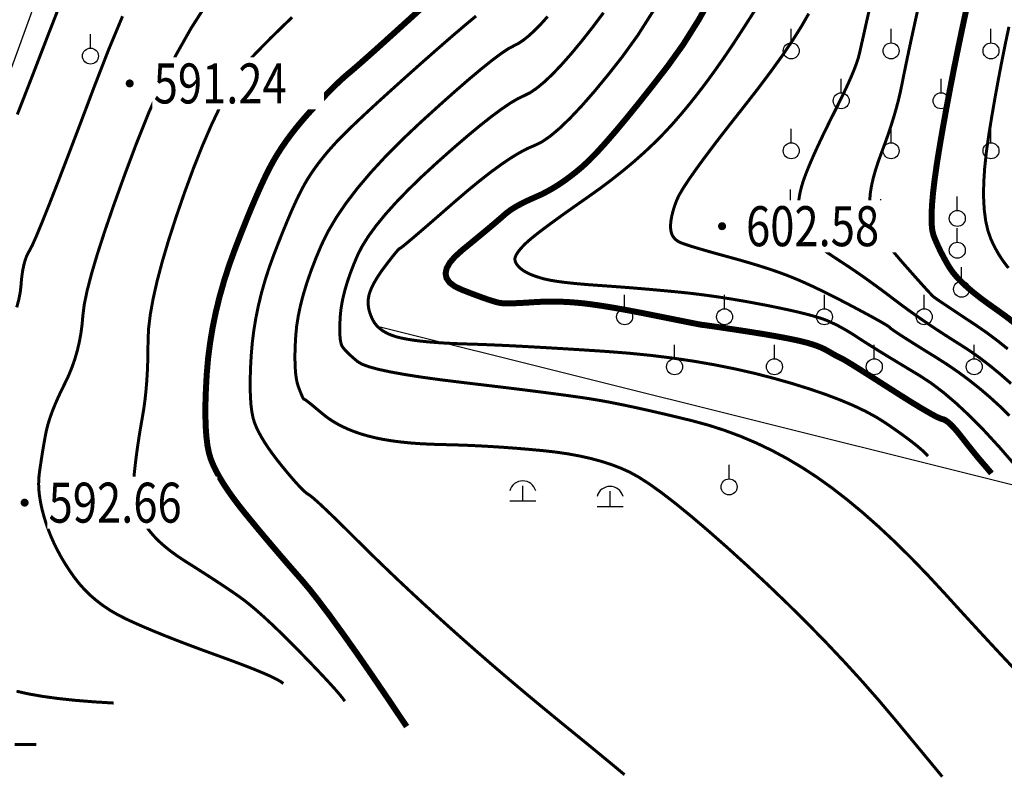
# Model space of a CAD drawing. Extents: x 406327 to 408386, y 4462896 to 4464963.
# Drawn here: x 407502 to 407551, y 4463233 to 4463271 of the extents above; entities that cross this region are included whole.
import ezdxf
from ezdxf.enums import TextEntityAlignment as Align

# ---------------------------------------------------------------- set-up
doc = ezdxf.new("R2010")
doc.units = 0
doc.set_wipeout_variables(frame=1)
doc.layers.get('0').update_dxf_attribs({"linetype": 'CONTINUOUS'})
for name, color, linetype in [('DGX', 2, 'CONTINUOUS'), ('DLDW', 11, 'CONTINUOUS'), ('DMTZ', 3, 'CONTINUOUS'), ('GCD', 1, 'CONTINUOUS'), ('GCD1', 4, 'CONTINUOUS'), ('ZBTZ', 3, 'CONTINUOUS')]:
    doc.layers.add(name, color=color, linetype=linetype)
doc.styles.add('HZ', font='rs.shx', dxfattribs={"width": 0.8, "bigfont": 'hztxt.shx'})
doc.linetypes.add('10411', pattern='A,2,[150,AAA.SHX,S=1,R=0,X=0,Y=1],2,[151,AAA.SHX,S=1,R=0,X=0,Y=3],1e-11', length=4)
doc.linetypes.add('10421', pattern='A,2,[150,AAA.SHX,S=1,R=0,X=0,Y=1],1e-11', length=2)

# ---------------------------------------------------------------- blocks, each defined once
blk = doc.blocks.new('gc110')
for p, q in [((0, 0), (0, 1.508)), ((-1.3, 0), (1.3, 0))]:
    blk.add_line(p, q)
blk.add_arc((0, 0.655), 1.345, 14.86282, 165.13718)
blk = doc.blocks.new('gc125')
blk.add_line((0, 0.8), (0, 2.2))
blk.add_circle((0, 0), 0.8)
blk = doc.blocks.new('GC200')
at = {"linetype": 'Continuous', "const_width": 0.2, "flags": 128}
blk.add_lwpolyline([(-0.1, 0, 1), (0.1, 0, 1)], format="xyb", close=True, dxfattribs=at)

msp = doc.modelspace()

# ---------------------------------------------------------------- linework, layer by layer
at = {"layer": 'DGX', "color": 253, "linetype": 'Continuous', "flags": 128}
for points, const_width in [([(407550.732, 4463248.234), (407550.7, 4463248.275), (407550.66, 4463248.324), (407550.612, 4463248.381), (407550.555, 4463248.448), (407550.491, 4463248.524), (407550.419, 4463248.608), (407550.338, 4463248.701), (407550.25, 4463248.803), (407550.153, 4463248.916), (407550.047, 4463249.042), (407549.933, 4463249.181), (407549.809, 4463249.333), (407549.677, 4463249.498), (407549.535, 4463249.676), (407549.385, 4463249.868), (407549.225, 4463250.072), (407549.067, 4463250.27), (407548.92, 4463250.444), (407548.784, 4463250.592), (407548.658, 4463250.715), (407548.544, 4463250.813), (407548.441, 4463250.886), (407548.348, 4463250.934), (407548.267, 4463250.957), (407548.16, 4463250.989), (407547.992, 4463251.066), (407547.761, 4463251.187), (407547.469, 4463251.353), (407547.116, 4463251.563), (407546.7, 4463251.817), (407546.223, 4463252.116), (407545.684, 4463252.459), (407545.146, 4463252.802), (407544.675, 4463253.103), (407544.269, 4463253.359), (407543.93, 4463253.572), (407543.655, 4463253.742), (407543.447, 4463253.868), (407543.304, 4463253.951), (407543.227, 4463253.991), (407543.178, 4463254.012), (407543.118, 4463254.041), (407543.047, 4463254.077), (407542.965, 4463254.12), (407542.873, 4463254.171), (407542.77, 4463254.229), (407542.657, 4463254.295), (407542.532, 4463254.368), (407542.395, 4463254.443), (407542.242, 4463254.516), (407542.074, 4463254.586), (407541.89, 4463254.653), (407541.69, 4463254.718), (407541.476, 4463254.78), (407541.245, 4463254.839), (407541, 4463254.895), (407540.733, 4463254.951), (407540.441, 4463255.009), (407540.122, 4463255.069), (407539.778, 4463255.13), (407539.408, 4463255.194), (407539.011, 4463255.259), (407538.589, 4463255.326), (407538.141, 4463255.395), (407537.709, 4463255.46), (407537.333, 4463255.516), (407537.015, 4463255.564), (407536.753, 4463255.602), (407536.549, 4463255.631), (407536.402, 4463255.651), (407536.312, 4463255.662), (407536.279, 4463255.665), (407536.238, 4463255.67), (407536.124, 4463255.69), (407535.937, 4463255.726), (407535.678, 4463255.777), (407535.345, 4463255.842), (407534.939, 4463255.923), (407534.46, 4463256.02), (407533.908, 4463256.131), (407533.337, 4463256.245), (407532.8, 4463256.348), (407532.297, 4463256.441), (407531.828, 4463256.523), (407531.393, 4463256.595), (407530.993, 4463256.656), (407530.626, 4463256.707), (407530.294, 4463256.747), (407529.979, 4463256.778), (407529.665, 4463256.803), (407529.352, 4463256.82), (407529.04, 4463256.831), (407528.729, 4463256.834), (407528.419, 4463256.831), (407528.109, 4463256.82), (407527.801, 4463256.803), (407527.506, 4463256.784), (407527.238, 4463256.768), (407526.997, 4463256.757), (407526.782, 4463256.749), (407526.595, 4463256.746), (407526.434, 4463256.746), (407526.3, 4463256.749), (407526.193, 4463256.757), (407526.08, 4463256.776), (407525.928, 4463256.813), (407525.737, 4463256.87), (407525.508, 4463256.944), (407525.24, 4463257.038), (407524.933, 4463257.15), (407524.588, 4463257.281), (407524.204, 4463257.431), (407523.851, 4463257.601), (407523.6, 4463257.793), (407523.451, 4463258.007), (407523.404, 4463258.243), (407523.459, 4463258.502), (407523.616, 4463258.782), (407523.875, 4463259.084), (407524.235, 4463259.409), (407524.628, 4463259.73), (407524.985, 4463260.023), (407525.304, 4463260.287), (407525.588, 4463260.523), (407525.834, 4463260.73), (407526.044, 4463260.909), (407526.217, 4463261.059), (407526.353, 4463261.18), (407526.481, 4463261.288), (407526.628, 4463261.397), (407526.796, 4463261.507), (407526.983, 4463261.619), (407527.19, 4463261.731), (407527.416, 4463261.844), (407527.663, 4463261.959), (407527.929, 4463262.075), (407528.207, 4463262.2), (407528.487, 4463262.344), (407528.771, 4463262.504), (407529.058, 4463262.683), (407529.349, 4463262.88), (407529.642, 4463263.094), (407529.938, 4463263.326), (407530.238, 4463263.576), (407530.568, 4463263.882), (407530.957, 4463264.279), (407531.405, 4463264.77), (407531.911, 4463265.353), (407532.476, 4463266.029), (407533.099, 4463266.797), (407533.781, 4463267.659), (407534.521, 4463268.612), (407535.293, 4463269.69), (407536.069, 4463270.923), (407536.85, 4463272.311)], 0.3), ([(407501.96, 4463266.195), (407502.689, 4463268.065), (407503.511, 4463270.196), (407504.345, 4463272.333)], 0.15), ([(407515.279, 4463237.719), (407515.148, 4463237.817), (407514.937, 4463237.937), (407514.646, 4463238.08), (407514.274, 4463238.244), (407513.823, 4463238.43), (407513.291, 4463238.638), (407512.679, 4463238.868), (407511.986, 4463239.12), (407511.274, 4463239.379), (407510.602, 4463239.629), (407509.97, 4463239.87), (407509.377, 4463240.103), (407508.825, 4463240.327), (407508.313, 4463240.543), (407507.841, 4463240.75), (407507.409, 4463240.949), (407507.008, 4463241.152), (407506.628, 4463241.372), (407506.27, 4463241.609), (407505.933, 4463241.864), (407505.618, 4463242.135), (407505.324, 4463242.424), (407505.051, 4463242.73), (407504.8, 4463243.053), (407504.568, 4463243.386), (407504.351, 4463243.721), (407504.15, 4463244.06), (407503.965, 4463244.402), (407503.795, 4463244.746), (407503.642, 4463245.093), (407503.504, 4463245.443), (407503.381, 4463245.796), (407503.276, 4463246.144), (407503.19, 4463246.479), (407503.122, 4463246.802), (407503.072, 4463247.111), (407503.041, 4463247.408), (407503.029, 4463247.691), (407503.036, 4463247.962), (407503.061, 4463248.22), (407503.096, 4463248.471), (407503.133, 4463248.723), (407503.171, 4463248.973), (407503.211, 4463249.224), (407503.252, 4463249.475), (407503.295, 4463249.725), (407503.339, 4463249.975), (407503.385, 4463250.224), (407503.441, 4463250.482), (407503.515, 4463250.757), (407503.608, 4463251.048), (407503.719, 4463251.355), (407503.849, 4463251.679), (407503.997, 4463252.019), (407504.163, 4463252.376), (407504.348, 4463252.75), (407504.532, 4463253.137), (407504.695, 4463253.534), (407504.838, 4463253.942), (407504.96, 4463254.361), (407505.062, 4463254.79), (407505.143, 4463255.23), (407505.204, 4463255.68), (407505.244, 4463256.141), (407505.312, 4463256.682), (407505.456, 4463257.374), (407505.674, 4463258.216), (407505.968, 4463259.208), (407506.338, 4463260.351), (407506.783, 4463261.645), (407507.304, 4463263.089), (407507.9, 4463264.683), (407508.547, 4463266.299), (407509.223, 4463267.808), (407509.926, 4463269.211), (407510.657, 4463270.506), (407511.416, 4463271.694)], 0.15), ([(407521.454, 4463235.565), (407520.542, 4463236.923), (407519.702, 4463238.157), (407518.933, 4463239.267), (407518.235, 4463240.252), (407517.609, 4463241.113), (407517.054, 4463241.849), (407516.571, 4463242.462), (407516.159, 4463242.95), (407515.786, 4463243.374), (407515.419, 4463243.795), (407515.058, 4463244.214), (407514.704, 4463244.629), (407514.356, 4463245.04), (407514.014, 4463245.449), (407513.679, 4463245.855), (407513.35, 4463246.257), (407513.038, 4463246.65), (407512.754, 4463247.028), (407512.498, 4463247.39), (407512.271, 4463247.736), (407512.072, 4463248.066), (407511.901, 4463248.381), (407511.759, 4463248.68), (407511.644, 4463248.963), (407511.553, 4463249.27), (407511.481, 4463249.64), (407511.428, 4463250.072), (407511.393, 4463250.567), (407511.378, 4463251.125), (407511.381, 4463251.745), (407511.403, 4463252.428), (407511.443, 4463253.173), (407511.509, 4463253.951), (407511.607, 4463254.73), (407511.736, 4463255.512), (407511.897, 4463256.295), (407512.089, 4463257.081), (407512.313, 4463257.868), (407512.568, 4463258.658), (407512.855, 4463259.449), (407513.15, 4463260.211), (407513.43, 4463260.914), (407513.694, 4463261.557), (407513.944, 4463262.141), (407514.178, 4463262.665), (407514.396, 4463263.13), (407514.6, 4463263.535), (407514.788, 4463263.88), (407514.976, 4463264.197), (407515.179, 4463264.514), (407515.397, 4463264.833), (407515.63, 4463265.152), (407515.878, 4463265.473), (407516.142, 4463265.795), (407516.42, 4463266.118), (407516.713, 4463266.443), (407517.005, 4463266.756), (407517.279, 4463267.044), (407517.536, 4463267.309), (407517.776, 4463267.549), (407517.999, 4463267.766), (407518.204, 4463267.958), (407518.392, 4463268.126), (407518.563, 4463268.271), (407518.762, 4463268.438), (407519.037, 4463268.675), (407519.386, 4463268.982), (407519.81, 4463269.359), (407520.309, 4463269.806), (407520.883, 4463270.324), (407521.532, 4463270.911), (407522.255, 4463271.568)], 0.3), ([(407547.556, 4463249.099), (407547.432, 4463249.235), (407547.267, 4463249.391), (407547.06, 4463249.569), (407546.813, 4463249.767), (407546.525, 4463249.986), (407546.196, 4463250.226), (407545.826, 4463250.487), (407545.415, 4463250.769), (407544.951, 4463251.06), (407544.421, 4463251.347), (407543.826, 4463251.63), (407543.165, 4463251.909), (407542.439, 4463252.184), (407541.647, 4463252.455), (407540.79, 4463252.723), (407539.868, 4463252.986), (407538.9, 4463253.236), (407537.907, 4463253.463), (407536.889, 4463253.667), (407535.846, 4463253.848), (407534.778, 4463254.006), (407533.685, 4463254.141), (407532.567, 4463254.252), (407531.423, 4463254.341), (407530.304, 4463254.414), (407529.258, 4463254.479), (407528.286, 4463254.537), (407527.386, 4463254.587), (407526.56, 4463254.63), (407525.807, 4463254.664), (407525.127, 4463254.691), (407524.52, 4463254.71), (407523.969, 4463254.729), (407523.455, 4463254.752), (407522.979, 4463254.782), (407522.541, 4463254.817), (407522.14, 4463254.858), (407521.777, 4463254.904), (407521.452, 4463254.956), (407521.164, 4463255.014), (407520.907, 4463255.081), (407520.672, 4463255.161), (407520.461, 4463255.255), (407520.274, 4463255.362), (407520.109, 4463255.482), (407519.967, 4463255.616), (407519.849, 4463255.763), (407519.754, 4463255.924), (407519.678, 4463256.089), (407519.617, 4463256.252), (407519.571, 4463256.412), (407519.541, 4463256.569), (407519.526, 4463256.723), (407519.526, 4463256.875), (407519.541, 4463257.023), (407519.571, 4463257.169), (407519.617, 4463257.318), (407519.68, 4463257.477), (407519.758, 4463257.645), (407519.853, 4463257.822), (407519.963, 4463258.009), (407520.09, 4463258.206), (407520.233, 4463258.412), (407520.392, 4463258.627), (407520.55, 4463258.834), (407520.689, 4463259.012), (407520.808, 4463259.162), (407520.908, 4463259.285), (407520.989, 4463259.379), (407521.051, 4463259.446), (407521.094, 4463259.485), (407521.117, 4463259.495), (407521.172, 4463259.529), (407521.309, 4463259.636), (407521.527, 4463259.816), (407521.828, 4463260.07), (407522.21, 4463260.397), (407522.674, 4463260.797), (407523.219, 4463261.271), (407523.846, 4463261.819), (407524.494, 4463262.374), (407525.1, 4463262.872), (407525.664, 4463263.312), (407526.187, 4463263.694), (407526.669, 4463264.02), (407527.108, 4463264.287), (407527.507, 4463264.497), (407527.864, 4463264.65), (407528.226, 4463264.827), (407528.643, 4463265.113), (407529.113, 4463265.508), (407529.636, 4463266.011), (407530.213, 4463266.622), (407530.844, 4463267.341), (407531.528, 4463268.169), (407532.265, 4463269.105), (407533.033, 4463270.171), (407533.806, 4463271.388)], 0.15), ([(407551.905, 4463248.656), (407551.127, 4463249.552), (407550.38, 4463250.364), (407549.665, 4463251.09), (407548.981, 4463251.731), (407548.328, 4463252.287), (407547.707, 4463252.758), (407547.116, 4463253.144), (407546.566, 4463253.474), (407546.062, 4463253.778), (407545.605, 4463254.055), (407545.195, 4463254.306), (407544.832, 4463254.531), (407544.517, 4463254.729), (407544.248, 4463254.9), (407544.027, 4463255.045), (407543.83, 4463255.174), (407543.635, 4463255.295), (407543.442, 4463255.41), (407543.25, 4463255.518), (407543.061, 4463255.62), (407542.874, 4463255.714), (407542.689, 4463255.802), (407542.505, 4463255.883), (407542.298, 4463255.963), (407542.04, 4463256.047), (407541.732, 4463256.136), (407541.374, 4463256.23), (407540.965, 4463256.329), (407540.507, 4463256.432), (407539.998, 4463256.539), (407539.439, 4463256.652), (407538.86, 4463256.762), (407538.292, 4463256.865), (407537.735, 4463256.959), (407537.189, 4463257.045), (407536.654, 4463257.123), (407536.129, 4463257.192), (407535.616, 4463257.254), (407535.113, 4463257.307), (407534.615, 4463257.355), (407534.115, 4463257.401), (407533.613, 4463257.446), (407533.11, 4463257.489), (407532.605, 4463257.53), (407532.098, 4463257.569), (407531.589, 4463257.607), (407531.079, 4463257.643), (407530.588, 4463257.678), (407530.138, 4463257.716), (407529.73, 4463257.755), (407529.362, 4463257.796), (407529.036, 4463257.839), (407528.751, 4463257.884), (407528.508, 4463257.93), (407528.305, 4463257.978), (407528.129, 4463258.028), (407527.965, 4463258.08), (407527.814, 4463258.133), (407527.674, 4463258.188), (407527.548, 4463258.245), (407527.433, 4463258.304), (407527.33, 4463258.364), (407527.24, 4463258.426), (407527.161, 4463258.489), (407527.091, 4463258.552), (407527.031, 4463258.615), (407526.981, 4463258.678), (407526.94, 4463258.741), (407526.909, 4463258.804), (407526.888, 4463258.867), (407526.876, 4463258.93), (407526.878, 4463258.997), (407526.897, 4463259.073), (407526.934, 4463259.158), (407526.988, 4463259.252), (407527.06, 4463259.354), (407527.149, 4463259.465), (407527.256, 4463259.585), (407527.38, 4463259.714), (407527.545, 4463259.866), (407527.774, 4463260.058), (407528.067, 4463260.29), (407528.424, 4463260.56), (407528.845, 4463260.871), (407529.329, 4463261.22), (407529.878, 4463261.609), (407530.49, 4463262.037), (407531.121, 4463262.486), (407531.723, 4463262.938), (407532.297, 4463263.392), (407532.844, 4463263.849), (407533.362, 4463264.309), (407533.852, 4463264.771), (407534.314, 4463265.236), (407534.749, 4463265.704), (407535.17, 4463266.186), (407535.595, 4463266.696), (407536.021, 4463267.233), (407536.451, 4463267.798), (407536.883, 4463268.39), (407537.318, 4463269.009), (407537.756, 4463269.655), (407538.196, 4463270.329), (407538.612, 4463270.977), (407538.977, 4463271.544)], 0.15), ([(407551.716, 4463252.728), (407551.191, 4463253.188), (407550.678, 4463253.61), (407550.175, 4463253.997), (407549.684, 4463254.346), (407549.203, 4463254.659), (407548.735, 4463254.953), (407548.283, 4463255.243), (407547.844, 4463255.531), (407547.421, 4463255.816), (407547.012, 4463256.099), (407546.618, 4463256.378), (407546.239, 4463256.655), (407545.874, 4463256.93), (407545.522, 4463257.197), (407545.179, 4463257.453), (407544.846, 4463257.697), (407544.523, 4463257.93), (407544.209, 4463258.152), (407543.904, 4463258.362), (407543.61, 4463258.561), (407543.325, 4463258.749), (407543.054, 4463258.926), (407542.803, 4463259.092), (407542.571, 4463259.248), (407542.358, 4463259.393), (407542.165, 4463259.527), (407541.991, 4463259.652), (407541.836, 4463259.765), (407541.7, 4463259.869), (407541.58, 4463259.974), (407541.472, 4463260.094), (407541.377, 4463260.229), (407541.294, 4463260.379), (407541.223, 4463260.544), (407541.164, 4463260.724), (407541.118, 4463260.919), (407541.084, 4463261.128), (407541.064, 4463261.35), (407541.063, 4463261.581), (407541.078, 4463261.822), (407541.112, 4463262.073), (407541.162, 4463262.333), (407541.231, 4463262.603), (407541.316, 4463262.882), (407541.42, 4463263.171), (407541.541, 4463263.479), (407541.681, 4463263.813), (407541.839, 4463264.175), (407542.015, 4463264.564), (407542.21, 4463264.98), (407542.423, 4463265.423), (407542.655, 4463265.893), (407542.905, 4463266.39), (407543.15, 4463266.882), (407543.37, 4463267.335), (407543.562, 4463267.749), (407543.728, 4463268.125), (407543.867, 4463268.463), (407543.979, 4463268.762), (407544.064, 4463269.023), (407544.123, 4463269.245), (407544.175, 4463269.474), (407544.238, 4463269.757), (407544.314, 4463270.093), (407544.401, 4463270.483), (407544.5, 4463270.926), (407544.612, 4463271.422)], 0.15), ([(407551.551, 4463254.463), (407551.004, 4463254.899), (407550.479, 4463255.291), (407549.975, 4463255.638), (407549.51, 4463255.946), (407549.102, 4463256.216), (407548.751, 4463256.449), (407548.457, 4463256.646), (407548.22, 4463256.805), (407548.039, 4463256.928), (407547.916, 4463257.013), (407547.849, 4463257.062), (407547.791, 4463257.115), (407547.693, 4463257.216), (407547.554, 4463257.363), (407547.377, 4463257.557), (407547.159, 4463257.799), (407546.901, 4463258.087), (407546.604, 4463258.423), (407546.267, 4463258.805), (407545.929, 4463259.201), (407545.631, 4463259.576), (407545.372, 4463259.932), (407545.153, 4463260.267), (407544.973, 4463260.583), (407544.833, 4463260.878), (407544.731, 4463261.153), (407544.67, 4463261.408), (407544.642, 4463261.667), (407544.642, 4463261.956), (407544.67, 4463262.273), (407544.726, 4463262.619), (407544.81, 4463262.993), (407544.922, 4463263.397), (407545.062, 4463263.83), (407545.23, 4463264.291), (407545.405, 4463264.761), (407545.567, 4463265.218), (407545.715, 4463265.662), (407545.849, 4463266.095), (407545.97, 4463266.514), (407546.077, 4463266.922), (407546.17, 4463267.316), (407546.25, 4463267.699), (407546.33, 4463268.104), (407546.424, 4463268.567), (407546.533, 4463269.088), (407546.656, 4463269.667), (407546.794, 4463270.304), (407546.946, 4463270.999), (407547.113, 4463271.752)], 0.15), ([(407551.96, 4463255.703), (407551.446, 4463256.102), (407550.972, 4463256.443), (407550.537, 4463256.75), (407550.144, 4463257.043), (407549.792, 4463257.322), (407549.482, 4463257.587), (407549.212, 4463257.839), (407548.984, 4463258.077), (407548.797, 4463258.301), (407548.65, 4463258.512), (407548.528, 4463258.715), (407548.411, 4463258.919), (407548.301, 4463259.123), (407548.196, 4463259.326), (407548.097, 4463259.53), (407548.004, 4463259.734), (407547.916, 4463259.937), (407547.835, 4463260.141), (407547.771, 4463260.39), (407547.737, 4463260.729), (407547.732, 4463261.158), (407547.757, 4463261.677), (407547.81, 4463262.286), (407547.894, 4463262.985), (407548.006, 4463263.774), (407548.149, 4463264.654), (407548.31, 4463265.586), (407548.482, 4463266.534), (407548.663, 4463267.497), (407548.854, 4463268.477), (407549.055, 4463269.472), (407549.266, 4463270.482), (407549.487, 4463271.508)], 0.3), ([(407501.932, 4463256.545), (407502.037, 4463256.938), (407502.108, 4463257.297), (407502.145, 4463257.624), (407502.169, 4463257.924), (407502.202, 4463258.201), (407502.244, 4463258.457), (407502.294, 4463258.69), (407502.353, 4463258.901), (407502.42, 4463259.09), (407502.496, 4463259.256), (407502.58, 4463259.401), (407502.709, 4463259.646), (407502.916, 4463260.114), (407503.203, 4463260.806), (407503.569, 4463261.721), (407504.014, 4463262.86), (407504.538, 4463264.223), (407505.142, 4463265.808), (407505.824, 4463267.617), (407506.537, 4463269.452), (407507.23, 4463271.114)], 0.15), ([(407518.359, 4463236.836), (407518.251, 4463236.984), (407518.091, 4463237.18), (407517.881, 4463237.424), (407517.619, 4463237.714), (407517.306, 4463238.052), (407516.942, 4463238.437), (407516.527, 4463238.869), (407516.06, 4463239.349), (407515.583, 4463239.832), (407515.133, 4463240.275), (407514.713, 4463240.678), (407514.321, 4463241.041), (407513.958, 4463241.364), (407513.623, 4463241.646), (407513.317, 4463241.889), (407513.039, 4463242.092), (407512.768, 4463242.28), (407512.479, 4463242.475), (407512.172, 4463242.68), (407511.849, 4463242.893), (407511.509, 4463243.114), (407511.151, 4463243.344), (407510.776, 4463243.583), (407510.384, 4463243.83), (407510, 4463244.082), (407509.649, 4463244.336), (407509.331, 4463244.591), (407509.046, 4463244.847), (407508.793, 4463245.105), (407508.574, 4463245.365), (407508.387, 4463245.626), (407508.233, 4463245.888), (407508.107, 4463246.155), (407508.001, 4463246.431), (407507.918, 4463246.715), (407507.856, 4463247.008), (407507.815, 4463247.31), (407507.795, 4463247.62), (407507.798, 4463247.939), (407507.821, 4463248.266), (407507.858, 4463248.6), (407507.898, 4463248.94), (407507.943, 4463249.286), (407507.993, 4463249.638), (407508.046, 4463249.995), (407508.104, 4463250.358), (407508.167, 4463250.727), (407508.233, 4463251.101), (407508.297, 4463251.49), (407508.353, 4463251.903), (407508.4, 4463252.339), (407508.439, 4463252.799), (407508.469, 4463253.283), (407508.49, 4463253.79), (407508.502, 4463254.321), (407508.506, 4463254.876), (407508.534, 4463255.488), (407508.62, 4463256.189), (407508.762, 4463256.98), (407508.961, 4463257.861), (407509.218, 4463258.831), (407509.532, 4463259.892), (407509.903, 4463261.042), (407510.331, 4463262.282), (407510.784, 4463263.514), (407511.231, 4463264.637), (407511.671, 4463265.654), (407512.104, 4463266.563), (407512.531, 4463267.365), (407512.951, 4463268.059), (407513.364, 4463268.646), (407513.771, 4463269.126), (407514.196, 4463269.566), (407514.662, 4463270.036), (407515.17, 4463270.535), (407515.721, 4463271.063)], 0.15), ([(407532.364, 4463233.155), (407531.719, 4463233.691), (407531.025, 4463234.262), (407530.283, 4463234.87), (407529.492, 4463235.514), (407528.688, 4463236.172), (407527.902, 4463236.821), (407527.136, 4463237.461), (407526.39, 4463238.092), (407525.663, 4463238.715), (407524.956, 4463239.329), (407524.269, 4463239.934), (407523.6, 4463240.531), (407522.951, 4463241.118), (407522.319, 4463241.695), (407521.705, 4463242.263), (407521.109, 4463242.822), (407520.531, 4463243.371), (407519.971, 4463243.91), (407519.428, 4463244.439), (407518.904, 4463244.96), (407518.416, 4463245.445), (407517.982, 4463245.871), (407517.604, 4463246.238), (407517.281, 4463246.545), (407517.014, 4463246.792), (407516.801, 4463246.981), (407516.643, 4463247.109), (407516.541, 4463247.179), (407516.454, 4463247.236), (407516.344, 4463247.328), (407516.211, 4463247.455), (407516.055, 4463247.618), (407515.875, 4463247.815), (407515.672, 4463248.048), (407515.447, 4463248.316), (407515.197, 4463248.619), (407514.948, 4463248.934), (407514.721, 4463249.236), (407514.517, 4463249.525), (407514.335, 4463249.802), (407514.176, 4463250.066), (407514.039, 4463250.318), (407513.925, 4463250.557), (407513.833, 4463250.784), (407513.761, 4463251.03), (407513.703, 4463251.325), (407513.66, 4463251.671), (407513.633, 4463252.067), (407513.62, 4463252.513), (407513.623, 4463253.009), (407513.64, 4463253.555), (407513.673, 4463254.152), (407513.726, 4463254.774), (407513.804, 4463255.398), (407513.907, 4463256.023), (407514.035, 4463256.65), (407514.189, 4463257.278), (407514.368, 4463257.908), (407514.573, 4463258.54), (407514.802, 4463259.173), (407515.038, 4463259.783), (407515.262, 4463260.345), (407515.474, 4463260.86), (407515.673, 4463261.327), (407515.86, 4463261.746), (407516.035, 4463262.117), (407516.198, 4463262.441), (407516.349, 4463262.718), (407516.499, 4463262.971), (407516.661, 4463263.225), (407516.836, 4463263.479), (407517.022, 4463263.735), (407517.221, 4463263.992), (407517.431, 4463264.249), (407517.654, 4463264.508), (407517.888, 4463264.767), (407518.166, 4463265.058), (407518.52, 4463265.409), (407518.949, 4463265.822), (407519.454, 4463266.295), (407520.034, 4463266.83), (407520.69, 4463267.425), (407521.421, 4463268.082), (407522.227, 4463268.8), (407523.029, 4463269.506), (407523.747, 4463270.129), (407524.381, 4463270.669), (407524.93, 4463271.125)], 0.15), ([(407551.635, 4463251.124), (407551.154, 4463251.594), (407550.659, 4463252.046), (407550.15, 4463252.479), (407549.628, 4463252.894), (407549.093, 4463253.29), (407548.544, 4463253.668), (407547.981, 4463254.028), (407547.446, 4463254.358), (407546.982, 4463254.648), (407546.587, 4463254.896), (407546.262, 4463255.103), (407546.008, 4463255.269), (407545.823, 4463255.395), (407545.708, 4463255.479), (407545.663, 4463255.522), (407545.624, 4463255.559), (407545.529, 4463255.624), (407545.378, 4463255.716), (407545.17, 4463255.836), (407544.906, 4463255.984), (407544.585, 4463256.159), (407544.207, 4463256.363), (407543.773, 4463256.594), (407543.321, 4463256.831), (407542.891, 4463257.052), (407542.481, 4463257.258), (407542.092, 4463257.447), (407541.724, 4463257.622), (407541.378, 4463257.78), (407541.052, 4463257.922), (407540.747, 4463258.049), (407540.441, 4463258.169), (407540.11, 4463258.291), (407539.755, 4463258.414), (407539.375, 4463258.539), (407538.97, 4463258.666), (407538.541, 4463258.794), (407538.088, 4463258.925), (407537.609, 4463259.057), (407537.142, 4463259.185), (407536.722, 4463259.302), (407536.347, 4463259.409), (407536.02, 4463259.505), (407535.738, 4463259.59), (407535.503, 4463259.666), (407535.314, 4463259.73), (407535.172, 4463259.785), (407535.06, 4463259.839), (407534.962, 4463259.904), (407534.878, 4463259.979), (407534.808, 4463260.065), (407534.752, 4463260.161), (407534.71, 4463260.267), (407534.682, 4463260.385), (407534.668, 4463260.512), (407534.666, 4463260.651), (407534.677, 4463260.799), (407534.698, 4463260.958), (407534.731, 4463261.128), (407534.775, 4463261.308), (407534.831, 4463261.499), (407534.898, 4463261.7), (407534.976, 4463261.912), (407535.102, 4463262.175), (407535.312, 4463262.529), (407535.606, 4463262.976), (407535.985, 4463263.514), (407536.447, 4463264.144), (407536.993, 4463264.867), (407537.624, 4463265.68), (407538.338, 4463266.586), (407539.058, 4463267.509), (407539.707, 4463268.373), (407540.284, 4463269.178), (407540.79, 4463269.925), (407541.223, 4463270.614), (407541.585, 4463271.245)], 0.15), ([(407551.607, 4463270.586), (407551.421, 4463269.701), (407551.243, 4463268.811), (407551.072, 4463267.916), (407550.908, 4463267.016), (407550.752, 4463266.11), (407550.603, 4463265.199), (407550.478, 4463264.318), (407550.392, 4463263.502), (407550.345, 4463262.75), (407550.338, 4463262.062), (407550.371, 4463261.439), (407550.443, 4463260.881), (407550.555, 4463260.387), (407550.706, 4463259.957), (407550.889, 4463259.569), (407551.096, 4463259.2), (407551.328, 4463258.848), (407551.583, 4463258.515)], 0.15), ([(407506.79, 4463236.742), (407505.773, 4463236.804), (407504.838, 4463236.881), (407503.986, 4463236.972), (407503.216, 4463237.078), (407502.528, 4463237.199), (407501.922, 4463237.334)], 0.15), ([(407502.918, 4463234.675), (407502.37, 4463234.675), (407501.822, 4463234.675)], 0.15)]:
    msp.add_lwpolyline(points, dxfattribs=dict(at, const_width=const_width))
at = {"layer": 'DGX', "color": 253, "linetype": 'Continuous', "const_width": 0.15}
for points in [[(407548.271, 4463233.058), (407547.476, 4463234.019), (407546.684, 4463234.976), (407545.895, 4463235.929), (407545.09, 4463236.881), (407544.252, 4463237.835), (407543.38, 4463238.791), (407542.475, 4463239.75), (407541.536, 4463240.711), (407540.564, 4463241.674), (407539.558, 4463242.64), (407538.519, 4463243.607), (407537.503, 4463244.528), (407536.566, 4463245.353), (407535.709, 4463246.083), (407534.931, 4463246.718), (407534.233, 4463247.257), (407533.614, 4463247.7), (407533.075, 4463248.048), (407532.615, 4463248.3), (407532.18, 4463248.496), (407531.713, 4463248.674), (407531.215, 4463248.835), (407530.687, 4463248.978), (407530.127, 4463249.104), (407529.537, 4463249.212), (407528.915, 4463249.303), (407528.263, 4463249.376), (407527.6, 4463249.437), (407526.948, 4463249.492), (407526.307, 4463249.54), (407525.677, 4463249.581), (407525.058, 4463249.615), (407524.449, 4463249.643), (407523.851, 4463249.663), (407523.264, 4463249.678), (407522.696, 4463249.694), (407522.157, 4463249.721), (407521.646, 4463249.758), (407521.163, 4463249.807), (407520.708, 4463249.866), (407520.282, 4463249.936), (407519.884, 4463250.017), (407519.515, 4463250.108), (407519.168, 4463250.21), (407518.839, 4463250.323), (407518.527, 4463250.447), (407518.233, 4463250.582), (407517.956, 4463250.727), (407517.697, 4463250.883), (407517.455, 4463251.05), (407517.231, 4463251.228), (407517.028, 4463251.399), (407516.85, 4463251.547), (407516.698, 4463251.672), (407516.571, 4463251.774), (407516.469, 4463251.853), (407516.393, 4463251.909), (407516.342, 4463251.942), (407516.316, 4463251.951), (407516.3, 4463251.96), (407516.278, 4463251.989), (407516.25, 4463252.04), (407516.216, 4463252.111), (407516.176, 4463252.203), (407516.131, 4463252.316), (407516.08, 4463252.45), (407516.022, 4463252.605), (407515.968, 4463252.789), (407515.925, 4463253.011), (407515.893, 4463253.27), (407515.872, 4463253.567), (407515.863, 4463253.902), (407515.864, 4463254.274), (407515.878, 4463254.683), (407515.902, 4463255.131), (407515.948, 4463255.609), (407516.027, 4463256.112), (407516.138, 4463256.641), (407516.282, 4463257.193), (407516.458, 4463257.771), (407516.667, 4463258.374), (407516.908, 4463259.001), (407517.182, 4463259.654), (407517.513, 4463260.331), (407517.926, 4463261.034), (407518.421, 4463261.761), (407518.998, 4463262.515), (407519.657, 4463263.293), (407520.398, 4463264.097), (407521.221, 4463264.925), (407522.126, 4463265.78), (407523.027, 4463266.598), (407523.837, 4463267.32), (407524.558, 4463267.946), (407525.189, 4463268.475), (407525.729, 4463268.908), (407526.18, 4463269.245), (407526.54, 4463269.485), (407526.81, 4463269.629), (407527.045, 4463269.749), (407527.3, 4463269.919), (407527.574, 4463270.14), (407527.868, 4463270.41), (407528.182, 4463270.73), (407528.515, 4463271.101)], [(407551.86, 4463238.47), (407551, 4463239.389), (407550.139, 4463240.318), (407549.276, 4463241.256), (407548.413, 4463242.205), (407547.556, 4463243.13), (407546.716, 4463244), (407545.892, 4463244.813), (407545.083, 4463245.57), (407544.29, 4463246.271), (407543.513, 4463246.916), (407542.752, 4463247.505), (407542.007, 4463248.038), (407541.263, 4463248.524), (407540.508, 4463248.973), (407539.741, 4463249.384), (407538.962, 4463249.757), (407538.17, 4463250.093), (407537.367, 4463250.391), (407536.552, 4463250.652), (407535.725, 4463250.876), (407534.917, 4463251.072), (407534.158, 4463251.251), (407533.449, 4463251.413), (407532.789, 4463251.558), (407532.179, 4463251.686), (407531.618, 4463251.797), (407531.107, 4463251.89), (407530.645, 4463251.967), (407530.163, 4463252.04), (407529.59, 4463252.121), (407528.927, 4463252.21), (407528.174, 4463252.308), (407527.33, 4463252.415), (407526.395, 4463252.53), (407525.37, 4463252.653), (407524.255, 4463252.786), (407523.157, 4463252.921), (407522.186, 4463253.055), (407521.341, 4463253.187), (407520.622, 4463253.318), (407520.03, 4463253.446), (407519.564, 4463253.573), (407519.224, 4463253.699), (407519.011, 4463253.822), (407518.867, 4463253.942), (407518.737, 4463254.055), (407518.62, 4463254.161), (407518.515, 4463254.26), (407518.424, 4463254.353), (407518.347, 4463254.438), (407518.282, 4463254.518), (407518.231, 4463254.59), (407518.19, 4463254.674), (407518.157, 4463254.789), (407518.132, 4463254.933), (407518.116, 4463255.108), (407518.108, 4463255.313), (407518.107, 4463255.548), (407518.115, 4463255.814), (407518.131, 4463256.109), (407518.162, 4463256.428), (407518.215, 4463256.764), (407518.289, 4463257.116), (407518.385, 4463257.485), (407518.502, 4463257.87), (407518.641, 4463258.272), (407518.802, 4463258.69), (407518.985, 4463259.125), (407519.216, 4463259.586), (407519.525, 4463260.082), (407519.91, 4463260.613), (407520.372, 4463261.18), (407520.91, 4463261.782), (407521.525, 4463262.419), (407522.217, 4463263.091), (407522.986, 4463263.799), (407523.76, 4463264.486), (407524.469, 4463265.096), (407525.111, 4463265.629), (407525.688, 4463266.085), (407526.199, 4463266.464), (407526.644, 4463266.766), (407527.023, 4463266.991), (407527.337, 4463267.139), (407527.636, 4463267.288), (407527.971, 4463267.516), (407528.343, 4463267.824), (407528.752, 4463268.21), (407529.197, 4463268.676), (407529.679, 4463269.221), (407530.197, 4463269.845), (407530.752, 4463270.548), (407531.309, 4463271.29)]]:
    msp.add_lwpolyline(points, dxfattribs=at)
at = {"layer": 'DMTZ', "color": 253, "linetype": '10421', "elevation": 590.079, "flags": 128}
msp.add_lwpolyline([(407479.474, 4463227.949), (407484.561, 4463235.114), (407490.281, 4463241.762), (407492.927, 4463245.891), (407494.488, 4463252.186), (407499.041, 4463261.292), (407505.34, 4463278.661), (407512.79, 4463301.317), (407516.138, 4463321.385), (407520.53, 4463341.444), (407526.147, 4463351.593), (407536.143, 4463365.464), (407540.807, 4463368.151)], dxfattribs=at)
at = {"layer": 'DMTZ', "color": 253, "linetype": '10411', "flags": 128}
msp.add_lwpolyline([(407637.45, 4463247.542), (407637.163, 4463252.643), (407625.936, 4463254.161), (407614.808, 4463255.505), (407603.444, 4463253.299), (407595.342, 4463249.891), (407590.019, 4463247.005), (407581.704, 4463244.847), (407577.71, 4463241.184), (407520.121, 4463255.558)], dxfattribs=at)

# ---------------------------------------------------------------- block references
at = {"layer": 'DLDW', "color": 253, "linetype": 'Continuous', "xscale": 0.5, "yscale": 0.5}
for p in [(407527.265, 4463246.864, 596.754), (407531.638, 4463246.585, 596.959)]:
    msp.add_blockref('gc110', p, dxfattribs=at)
at = {"layer": 'ZBTZ', "color": 253, "linetype": 'Continuous', "xscale": 0.5, "yscale": 0.5}
for p in [(407540.71, 4463269.381), (407545.71, 4463269.381), (407550.71, 4463269.381), (407505.625, 4463269.122), (407543.21, 4463266.881), (407548.21, 4463266.881), (407540.71, 4463264.381), (407545.71, 4463264.381), (407550.71, 4463264.381), (407540.664, 4463261.35, 603), (407549.024, 4463260.994), (407545.188, 4463260.865), (407549.024, 4463259.401), (407549.237, 4463257.454, 605), (407532.368, 4463256.072), (407537.368, 4463256.072), (407542.368, 4463256.072), (407547.368, 4463256.072), (407534.868, 4463253.572), (407539.868, 4463253.572), (407544.868, 4463253.572), (407549.868, 4463253.572), (407537.597, 4463247.559)]:
    msp.add_blockref('gc125', p, dxfattribs=at)

# ---------------------------------------------------------------- next in the draw order: wipeouts: each hides what was drawn before it
at = {"color": 253, "linetype": 'Continuous'}
for points in [[(407508.718, 4463266.451), (407517.318, 4463266.451), (407517.318, 4463269.051), (407508.718, 4463269.051)], [(407538.451, 4463259.307), (407546.899, 4463259.307), (407546.899, 4463261.907), (407538.451, 4463261.907)], [(407503.457, 4463245.471), (407511.981, 4463245.471), (407511.981, 4463248.071), (407503.457, 4463248.071)]]:
    msp.add_wipeout(points, dxfattribs=at)

# ---------------------------------------------------------------- next in the draw order: block references
at = {"layer": 'GCD1', "color": 253, "linetype": 'Continuous'}
ref = msp.add_blockref('GC200', (407507.589, 4463267.751, 591.24), dxfattribs=at)
ref.add_attrib('height', '591.24', dxfattribs={"layer": 'GCD', "color": 1, "linetype": 'Continuous', "height": 2, "style": 'HZ', "width": 0.8}).set_placement((407508.789, 4463267.751, 591.24), align=Align.MIDDLE_LEFT)
ref = msp.add_blockref('GC200', (407537.246, 4463260.607, 602.575), dxfattribs=at)
ref.add_attrib('height', '602.58', dxfattribs={"layer": 'GCD', "color": 1, "linetype": 'Continuous', "height": 2, "style": 'HZ', "width": 0.8}).set_placement((407538.446, 4463260.607, 602.575), align=Align.MIDDLE_LEFT)
ref = msp.add_blockref('GC200', (407502.328, 4463246.771, 592.664), dxfattribs=at)
ref.add_attrib('height', '592.66', dxfattribs={"layer": 'GCD', "color": 1, "linetype": 'Continuous', "height": 2, "style": 'HZ', "width": 0.8}).set_placement((407503.528, 4463246.771, 592.664), align=Align.MIDDLE_LEFT)

doc.saveas('drawing.dxf')
